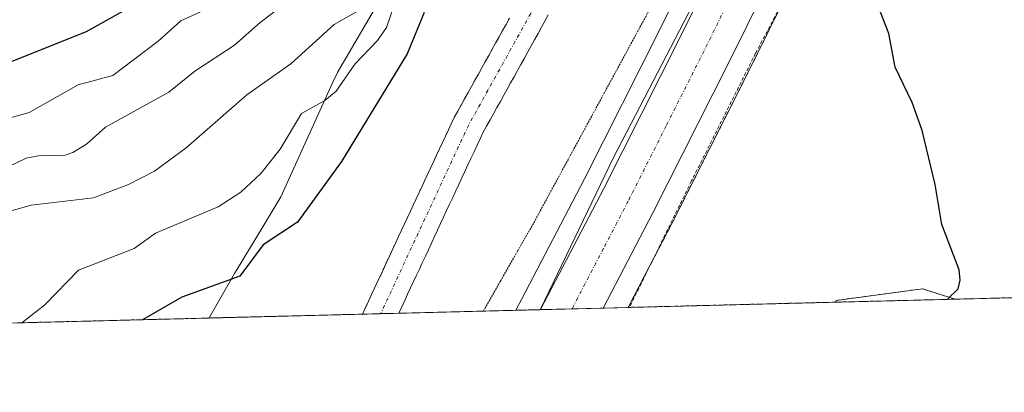
# Model space of a CAD drawing. Units: metres. Extents: x 671734 to 675200, y 4751400 to 4753799.
# Drawn here: x 672178 to 672314, y 4751400 to 4751451 of the extents above; entities that cross this region are included whole.
import ezdxf

# ---------------------------------------------------------------- set-up
doc = ezdxf.new("R2010")
doc.units = ezdxf.units.M
doc.header["$MEASUREMENT"] = 0
for name, pattern in [('TRAZO_Y_PUNTO', [1, 0.5, -0.25, 0, -0.25]), ('TRAZOS', [0.75, 0.5, -0.25]), ('TRAZOS2', [0.375, 0.25, -0.125])]:
    doc.linetypes.add(name, pattern=pattern)
for name, color, linetype, lineweight in [('Alambrada', 19, 'TRAZOS', 0), ('Arbolado forestal', 92, 'TRAZOS', 0), ('Arbolado forestal CxS', 92, 'Continuous', 0), ('Carretera de calzada única', 19, 'Continuous', 13), ('Carretera de calzada única Cxs', 19, 'Continuous', 13), ('Carretera de calzada única eje', 19, 'TRAZO_Y_PUNTO', 0), ('Comarca CxS', 133, 'Continuous', 0), ('Comunidad Autónoma CxS', 142, 'Continuous', 0), ('Corriente natural Cxs', 5, 'Continuous', 13), ('Corriente natural eje', 5, 'TRAZO_Y_PUNTO', 0), ('Corriente natural superficial', 5, 'Continuous', 13), ('Curva de nivel maestra', 36, 'Continuous', 30), ('Curva de nivel normal', 36, 'Continuous', 0), ('Espacio natural protegido', 2, 'Continuous', 13), ('Espacio natural protegido CxS', 2, 'Continuous', 0), ('Municipio CxS', 142, 'Continuous', 0), ('Núcleo urbano', 19, 'Continuous', 0), ('Núcleo urbano CxS', 19, 'Continuous', 0), ('Prado', 92, 'Continuous', 0), ('Prado CxS', 92, 'Continuous', 0), ('Provincia CxS', 1, 'Continuous', 0), ('Suelo desnudo', 252, 'Continuous', 0), ('Suelo desnudo CxS', 43, 'Continuous', 0), ('Vía pecuaria eje', 92, 'TRAZOS2', 0)]:
    doc.layers.add(name, color=color, linetype=linetype, lineweight=lineweight)

# ---------------------------------------------------------------- blocks, each defined once
blk = doc.blocks.new('*U153')
at = {"layer": 'Arbolado forestal CxS', "color": 92, "linetype": 'Continuous', "lineweight": 0}
blk.add_polyline3d([(672632.16, 4751421.05, 985.33), (672307.43, 4751412.84, 875.16), (672302.94, 4751414.27, 874.74), (672290.98, 4751412.67, 874.16), (672290.97, 4751412.43, 874.16), (672262.23, 4751411.7, 873.25), (672268.29, 4751423.29, 873.47), (672278.81, 4751444.13, 873.9), (672286.58, 4751459.87, 874.1)], dxfattribs=at)
blk = doc.blocks.new('*U154')
at = {"layer": 'Arbolado forestal CxS', "color": 92, "linetype": 'Continuous', "lineweight": 0}
blk.add_polyline3d([(672245.84, 4751451.67, 871.34), (672245.36, 4751450.81, 871.35), (672244.88, 4751449.95, 871.36), (672244.4, 4751449.09, 871.35), (672243.93, 4751448.24, 871.35), (672243.45, 4751447.38, 871.32), (672242.97, 4751446.52, 871.28), (672242.5, 4751445.66, 871.21), (672242.02, 4751444.81, 871.13), (672241.54, 4751443.95, 871.02), (672241.06, 4751443.09, 871), (672240.59, 4751442.24, 871.01), (672240.11, 4751441.38, 871.01), (672239.63, 4751440.52, 871), (672239.15, 4751439.66, 870.98), (672238.68, 4751438.81, 870.95), (672238.2, 4751437.95, 870.94), (672237.8, 4751437.09, 870.93), (672237.39, 4751436.22, 870.92), (672236.99, 4751435.36, 870.91), (672236.58, 4751434.49, 870.89), (672236.18, 4751433.63, 870.88), (672235.77, 4751432.76, 870.88), (672235.37, 4751431.9, 870.87), (672234.97, 4751431.03, 870.86), (672234.56, 4751430.17, 870.84), (672234.16, 4751429.3, 870.81), (672233.75, 4751428.44, 870.79), (672233.35, 4751427.57, 870.78), (672232.94, 4751426.71, 870.78), (672232.54, 4751425.84, 870.77), (672232.14, 4751424.98, 870.76), (672231.73, 4751424.11, 870.75), (672231.33, 4751423.25, 870.74), (672230.92, 4751422.38, 870.73), (672230.52, 4751421.52, 870.71), (672230.11, 4751420.65, 870.68), (672229.71, 4751419.79, 870.64), (672229.29, 4751418.89, 870.6), (672228.87, 4751417.99, 870.57), (672228.46, 4751417.08, 870.57), (672228.04, 4751416.18, 870.57), (672227.62, 4751415.28, 870.56), (672227.2, 4751414.38, 870.56), (672226.78, 4751413.48, 870.56), (672226.37, 4751412.57, 870.53), (672225.95, 4751411.67, 870.53), (672225.53, 4751410.77, 870.53), (671896.69, 4751402.46, 920.09)], dxfattribs=at)

msp = doc.modelspace()

# ---------------------------------------------------------------- linework, layer by layer
at = {"layer": 'Alambrada', "color": 19, "linetype": 'TRAZOS', "lineweight": 0}
msp.add_polyline3d([(672292.26, 4751469.18, 875.88), (672290.25, 4751465.79, 874.33), (672287.1, 4751460.51, 874.46), (672279.87, 4751446.84, 874.26), (672271.01, 4751429.18, 873.85), (672262.43, 4751411.71, 873.3), (672262.43, 4751411.71, 873.3)], dxfattribs=at)
at = {"layer": 'Arbolado forestal', "color": 92, "linetype": 'TRAZOS', "lineweight": 0}
for points in [[(672311.42, 4751544.48, 875.67), (672312.07, 4751536.37, 875.8), (672312.08, 4751536.12, 875.8), (672312.04, 4751529.36, 875.76), (672312.03, 4751529.1, 875.76), (672311.41, 4751522.45, 875.46), (672311.37, 4751522.21, 875.49), (672309.55, 4751511.86, 875.86), (672309.49, 4751511.59, 875.84), (672308.7, 4751508.69, 875.5), (672308.6, 4751508.3, 875.45), (672307.96, 4751505.98, 875.19), (672307.89, 4751505.74, 875.17), (672307.85, 4751505.63, 875.15), (672303.2, 4751494.29, 875.43), (672303.12, 4751494.13, 875.41), (672294.17, 4751475.52, 874.77), (672286.58, 4751459.87, 874.1), (672284.1, 4751454.83, 874.13), (672278.81, 4751444.13, 873.9), (672268.29, 4751423.29, 873.47), (672265.47, 4751417.9, 873.49), (672262.23, 4751411.7, 873.25)], [(672225.53, 4751410.77, 870.53), (672225.95, 4751411.67, 870.53), (672226.37, 4751412.57, 870.53), (672226.78, 4751413.48, 870.56), (672227.2, 4751414.38, 870.56), (672227.62, 4751415.28, 870.56), (672228.04, 4751416.18, 870.57), (672228.46, 4751417.08, 870.57), (672228.87, 4751417.99, 870.57), (672229.29, 4751418.89, 870.6), (672229.71, 4751419.79, 870.64), (672230.11, 4751420.65, 870.68), (672230.52, 4751421.52, 870.71), (672230.92, 4751422.38, 870.73), (672231.33, 4751423.25, 870.74), (672231.73, 4751424.11, 870.75), (672232.14, 4751424.98, 870.76), (672232.54, 4751425.84, 870.77), (672232.94, 4751426.71, 870.78), (672233.35, 4751427.57, 870.78), (672233.75, 4751428.44, 870.79), (672234.16, 4751429.3, 870.81), (672234.56, 4751430.17, 870.84), (672234.97, 4751431.03, 870.86), (672235.37, 4751431.9, 870.87), (672235.77, 4751432.76, 870.88), (672236.18, 4751433.63, 870.88), (672236.58, 4751434.49, 870.89), (672236.99, 4751435.36, 870.91), (672237.39, 4751436.22, 870.92), (672237.8, 4751437.09, 870.93), (672238.2, 4751437.95, 870.94), (672238.68, 4751438.81, 870.95), (672239.15, 4751439.66, 870.98), (672239.63, 4751440.52, 871), (672240.11, 4751441.38, 871.01), (672240.59, 4751442.24, 871.01), (672241.06, 4751443.09, 871), (672241.54, 4751443.95, 871.02), (672242.02, 4751444.81, 871.13), (672242.5, 4751445.66, 871.21), (672242.97, 4751446.52, 871.28), (672243.45, 4751447.38, 871.32), (672243.93, 4751448.24, 871.35), (672244.4, 4751449.09, 871.35), (672244.88, 4751449.95, 871.36), (672245.36, 4751450.81, 871.35), (672245.84, 4751451.67, 871.34)], [(672632.16, 4751421.05, 985.33), (672476.34, 4751417.11, 925.1), (672307.43, 4751412.84, 875.16)], [(672290.97, 4751412.43, 874.16), (672290.98, 4751412.67, 874.16), (672302.94, 4751414.27, 874.74), (672307.43, 4751412.84, 875.16)], [(672290.97, 4751412.43, 874.16), (672290.98, 4751412.67, 874.16), (672302.94, 4751414.27, 874.74), (672307.43, 4751412.84, 875.16)], [(672290.97, 4751412.43, 874.16), (672262.43, 4751411.71, 873.27), (672262.23, 4751411.7, 873.25)], [(672307.43, 4751412.84, 875.16), (672290.97, 4751412.43, 874.16)], [(672225.53, 4751410.77, 870.53), (671929.35, 4751403.29, 901.21), (671896.69, 4751402.46, 920.09)]]:
    msp.add_polyline3d(points, dxfattribs=at)
at = {"layer": 'Arbolado forestal CxS', "color": 92, "linetype": 'Continuous', "lineweight": 0}
msp.add_polyline3d([(672307.43, 4751412.84, 875.16), (672290.97, 4751412.43, 874.16), (672290.98, 4751412.67, 874.16), (672302.94, 4751414.27, 874.74), (672307.43, 4751412.84, 875.16)], close=True, dxfattribs=at)
at = {"layer": 'Carretera de calzada única', "color": 19, "linetype": 'Continuous', "lineweight": 13}
for points in [[(672228.71, 4751682.44, 879.56), (672233.48, 4751671.58, 879.12), (672239.79, 4751659.94, 878.51), (672244.01, 4751653.69, 880.05), (672251.1, 4751643.52, 877.42), (672261.46, 4751629.04, 877.09), (672275.15, 4751610.27, 876.44), (672290.25, 4751588.23, 876), (672297.88, 4751574.98, 876.09), (672302.97, 4751564.65, 876.37), (672305.75, 4751556.85, 875.81), (672307.42, 4751550.36, 875.94), (672308.43, 4751544.24, 875.7), (672309.08, 4751536.13, 875.53), (672309.04, 4751529.38, 875.45), (672308.42, 4751522.73, 875.4), (672306.6, 4751512.38, 875.15), (672305.07, 4751506.77, 874.91), (672300.42, 4751495.43, 874.63), (672291.47, 4751476.82, 874.21), (672283.89, 4751461.19, 874.09), (672276.13, 4751445.47, 873.73), (672265.62, 4751424.66, 873.39), (672258.81, 4751411.61, 873.29)], [(672250.14, 4751411.4, 872.99), (672258.88, 4751428.12, 873.45), (672269.35, 4751448.85, 873.68), (672277.08, 4751464.52, 873.98), (672284.65, 4751480.12, 874.29), (672293.49, 4751498.51, 874.57), (672297.88, 4751509.22, 874.45), (672299.2, 4751514.05, 874.5), (672300.9, 4751523.74, 874.81), (672301.46, 4751529.77, 875.05), (672301.5, 4751535.85, 875.14), (672300.9, 4751543.32, 875.19)], [(672258.81, 4751411.61, 873.29), (672250.14, 4751411.4, 872.99)]]:
    msp.add_polyline3d(points, dxfattribs=at)
at = {"layer": 'Carretera de calzada única Cxs', "color": 19, "linetype": 'Continuous', "lineweight": 13}
msp.add_polyline3d([(672308.43, 4751544.24, 875.7), (672309.08, 4751536.13, 875.53), (672309.04, 4751529.38, 875.45), (672308.42, 4751522.73, 875.4), (672306.6, 4751512.38, 875.15), (672305.07, 4751506.77, 874.91), (672300.42, 4751495.43, 874.63), (672291.47, 4751476.82, 874.21), (672283.89, 4751461.19, 874.09), (672276.13, 4751445.47, 873.73), (672265.62, 4751424.66, 873.39), (672258.81, 4751411.61, 873.29), (672250.14, 4751411.4, 872.99), (672258.88, 4751428.12, 873.45), (672269.35, 4751448.85, 873.68), (672277.08, 4751464.52, 873.98), (672284.65, 4751480.12, 874.29), (672293.49, 4751498.51, 874.57), (672297.88, 4751509.22, 874.45), (672299.2, 4751514.05, 874.5), (672300.9, 4751523.74, 874.81), (672301.46, 4751529.77, 875.05), (672301.5, 4751535.85, 875.14), (672300.9, 4751543.32, 875.19)], dxfattribs=at)
at = {"layer": 'Carretera de calzada única eje', "color": 19, "linetype": 'TRAZO_Y_PUNTO', "lineweight": 0}
msp.add_polyline3d([(672304.97, 4751540.04, 875.51), (672305.29, 4751535.99, 875.46), (672305.27, 4751532.95, 875.41), (672305.25, 4751529.57, 875.35), (672304.94, 4751526.25, 875.29), (672304.66, 4751523.23, 875.24), (672302.9, 4751513.21, 875.1), (672301.47, 4751507.99, 875.1), (672299.15, 4751502.32, 874.91), (672296.95, 4751496.97, 874.8), (672292.48, 4751487.66, 874.65), (672288.06, 4751478.47, 874.4), (672284.27, 4751470.67, 874.27), (672280.48, 4751462.85, 874.16), (672276.62, 4751455.02, 874.08), (672272.74, 4751447.16, 873.94), (672267.5, 4751436.79, 873.79), (672262.25, 4751426.39, 873.62), (672258.84, 4751419.86, 873.46), (672254.49, 4751411.54, 873.33), (672254.47, 4751411.51, 873.32)], dxfattribs=at)
at = {"layer": 'Comarca CxS', "color": 133, "linetype": 'Continuous', "lineweight": 0}
msp.add_polyline3d([(675199.99, 4751485.95, 1121.26), (671798.07, 4751399.97, 965.54), (671740.06, 4753713.32, 1308.37), (675140.83, 4753799.31, 1312), (675199.99, 4751485.95, 1121.26)], close=True, dxfattribs=at)
at = {"layer": 'Comunidad Autónoma CxS', "color": 142, "linetype": 'Continuous', "lineweight": 0}
msp.add_polyline3d([(675199.99, 4751485.95, 1121.26), (671798.07, 4751399.97, 965.54), (671740.06, 4753713.32, 1308.37), (675140.83, 4753799.31, 1312), (675199.99, 4751485.95, 1121.26)], close=True, dxfattribs=at)
at = {"layer": 'Corriente natural Cxs', "color": 5, "linetype": 'Continuous', "lineweight": 13}
msp.add_polyline3d([(672251.2, 4751452.14, 871.17), (672250.75, 4751451.26, 871.18), (672250.27, 4751450.41, 871.18), (672249.8, 4751449.55, 871.18), (672249.32, 4751448.7, 871.16), (672248.85, 4751447.85, 871.17), (672248.38, 4751447, 871.17), (672247.9, 4751446.14, 871.16), (672247.42, 4751445.29, 871.14), (672246.95, 4751444.44, 871.11), (672246.48, 4751443.58, 871.07), (672246, 4751442.73, 871.06), (672245.52, 4751441.88, 871.05), (672245.05, 4751441.03, 871.03), (672244.58, 4751440.17, 871.01), (672244.1, 4751439.32, 870.98), (672243.62, 4751438.47, 870.94), (672243.15, 4751437.62, 870.94), (672242.68, 4751436.76, 870.91), (672242.2, 4751435.91, 870.88), (672241.78, 4751435.01, 870.83), (672241.36, 4751434.11, 870.8), (672240.94, 4751433.21, 870.81), (672240.52, 4751432.3, 870.84), (672240.1, 4751431.4, 870.87), (672239.68, 4751430.5, 870.88), (672239.26, 4751429.6, 870.88), (672238.84, 4751428.7, 870.88), (672238.42, 4751427.8, 870.87), (672238, 4751426.9, 870.86), (672237.57, 4751425.99, 870.84), (672237.15, 4751425.09, 870.82), (672236.73, 4751424.19, 870.78), (672236.31, 4751423.29, 870.76), (672235.89, 4751422.39, 870.75), (672235.47, 4751421.49, 870.75), (672235.05, 4751420.58, 870.73), (672234.63, 4751419.68, 870.72), (672234.21, 4751418.78, 870.69), (672233.79, 4751417.88, 870.7), (672233.38, 4751417.01, 870.71), (672232.98, 4751416.14, 870.71), (672232.58, 4751415.26, 870.69), (672232.17, 4751414.39, 870.65), (672231.76, 4751413.52, 870.6), (672231.36, 4751412.64, 870.58), (672230.96, 4751411.77, 870.59), (672230.55, 4751410.9, 870.59), (672225.53, 4751410.77, 870.53), (672225.95, 4751411.67, 870.53), (672226.37, 4751412.57, 870.53), (672226.78, 4751413.48, 870.56), (672227.2, 4751414.38, 870.56), (672227.62, 4751415.28, 870.56), (672228.04, 4751416.18, 870.57), (672228.46, 4751417.08, 870.57), (672228.87, 4751417.99, 870.57), (672229.29, 4751418.89, 870.6), (672229.71, 4751419.79, 870.64), (672230.11, 4751420.65, 870.68), (672230.52, 4751421.52, 870.71), (672230.92, 4751422.38, 870.73), (672231.33, 4751423.25, 870.74), (672231.73, 4751424.11, 870.75), (672232.14, 4751424.98, 870.76), (672232.54, 4751425.84, 870.77), (672232.94, 4751426.71, 870.78), (672233.35, 4751427.57, 870.78), (672233.75, 4751428.44, 870.79), (672234.16, 4751429.3, 870.81), (672234.56, 4751430.17, 870.84), (672234.97, 4751431.03, 870.86), (672235.37, 4751431.9, 870.87), (672235.77, 4751432.76, 870.88), (672236.18, 4751433.63, 870.88), (672236.58, 4751434.49, 870.89), (672236.99, 4751435.36, 870.91), (672237.39, 4751436.22, 870.92), (672237.8, 4751437.09, 870.93), (672238.2, 4751437.95, 870.94), (672238.68, 4751438.81, 870.95), (672239.15, 4751439.66, 870.98), (672239.63, 4751440.52, 871), (672240.11, 4751441.38, 871.01), (672240.59, 4751442.24, 871.01), (672241.06, 4751443.09, 871), (672241.54, 4751443.95, 871.02), (672242.02, 4751444.81, 871.13), (672242.5, 4751445.66, 871.21), (672242.97, 4751446.52, 871.28), (672243.45, 4751447.38, 871.32), (672243.93, 4751448.24, 871.35), (672244.4, 4751449.09, 871.35), (672244.88, 4751449.95, 871.36), (672245.36, 4751450.81, 871.35), (672245.84, 4751451.67, 871.34)], dxfattribs=at)
at = {"layer": 'Corriente natural eje', "color": 5, "linetype": 'TRAZO_Y_PUNTO', "lineweight": 0}
msp.add_polyline3d([(672286.69, 4751510.74, 872.41), (672282.83, 4751504.05, 872.39), (672276.11, 4751495.47, 872.08), (672268.1, 4751485.92, 871.81), (672262.64, 4751478.03, 871.6), (672258.79, 4751471.64, 871.51), (672248.77, 4751452.32, 871.24), (672240.2, 4751436.93, 870.85), (672228.04, 4751410.84, 870.5), (672228.04, 4751410.84, 870.5)], dxfattribs=at)
at = {"layer": 'Corriente natural superficial', "color": 5, "linetype": 'Continuous', "lineweight": 13}
for points in [[(672225.53, 4751410.77, 870.53), (672225.95, 4751411.67, 870.53), (672226.37, 4751412.57, 870.53), (672226.78, 4751413.48, 870.56), (672227.2, 4751414.38, 870.56), (672227.62, 4751415.28, 870.56), (672228.04, 4751416.18, 870.57), (672228.46, 4751417.08, 870.57), (672228.87, 4751417.99, 870.57), (672229.29, 4751418.89, 870.6), (672229.71, 4751419.79, 870.64), (672230.11, 4751420.65, 870.68), (672230.52, 4751421.52, 870.71), (672230.92, 4751422.38, 870.73), (672231.33, 4751423.25, 870.74), (672231.73, 4751424.11, 870.75), (672232.14, 4751424.98, 870.76), (672232.54, 4751425.84, 870.77), (672232.94, 4751426.71, 870.78), (672233.35, 4751427.57, 870.78), (672233.75, 4751428.44, 870.79), (672234.16, 4751429.3, 870.81), (672234.56, 4751430.17, 870.84), (672234.97, 4751431.03, 870.86), (672235.37, 4751431.9, 870.87), (672235.77, 4751432.76, 870.88), (672236.18, 4751433.63, 870.88), (672236.58, 4751434.49, 870.89), (672236.99, 4751435.36, 870.91), (672237.39, 4751436.22, 870.92), (672237.8, 4751437.09, 870.93), (672238.2, 4751437.95, 870.94), (672238.68, 4751438.81, 870.95), (672239.15, 4751439.66, 870.98), (672239.63, 4751440.52, 871), (672240.11, 4751441.38, 871.01), (672240.59, 4751442.24, 871.01), (672241.06, 4751443.09, 871), (672241.54, 4751443.95, 871.02), (672242.02, 4751444.81, 871.13), (672242.5, 4751445.66, 871.21), (672242.97, 4751446.52, 871.28), (672243.45, 4751447.38, 871.32), (672243.93, 4751448.24, 871.35), (672244.4, 4751449.09, 871.35), (672244.88, 4751449.95, 871.36), (672245.36, 4751450.81, 871.35), (672245.84, 4751451.67, 871.34)], [(672251.2, 4751452.14, 871.17), (672250.75, 4751451.26, 871.18), (672250.27, 4751450.41, 871.18), (672249.8, 4751449.55, 871.18), (672249.32, 4751448.7, 871.16), (672248.85, 4751447.85, 871.17), (672248.38, 4751447, 871.17), (672247.9, 4751446.14, 871.16), (672247.42, 4751445.29, 871.14), (672246.95, 4751444.44, 871.11), (672246.48, 4751443.58, 871.07), (672246, 4751442.73, 871.06), (672245.52, 4751441.88, 871.05), (672245.05, 4751441.03, 871.03), (672244.58, 4751440.17, 871.01), (672244.1, 4751439.32, 870.98), (672243.62, 4751438.47, 870.94), (672243.15, 4751437.62, 870.94), (672242.68, 4751436.76, 870.91), (672242.2, 4751435.91, 870.88), (672241.78, 4751435.01, 870.83), (672241.36, 4751434.11, 870.8), (672240.94, 4751433.21, 870.81), (672240.52, 4751432.3, 870.84), (672240.1, 4751431.4, 870.87), (672239.68, 4751430.5, 870.88), (672239.26, 4751429.6, 870.88), (672238.84, 4751428.7, 870.88), (672238.42, 4751427.8, 870.87), (672238, 4751426.9, 870.86), (672237.57, 4751425.99, 870.84), (672237.15, 4751425.09, 870.82), (672236.73, 4751424.19, 870.78), (672236.31, 4751423.29, 870.76), (672235.89, 4751422.39, 870.75), (672235.47, 4751421.49, 870.75), (672235.05, 4751420.58, 870.73), (672234.63, 4751419.68, 870.72), (672234.21, 4751418.78, 870.69), (672233.79, 4751417.88, 870.7), (672233.38, 4751417.01, 870.71), (672232.98, 4751416.14, 870.71), (672232.58, 4751415.26, 870.69), (672232.17, 4751414.39, 870.65), (672231.76, 4751413.52, 870.6), (672231.36, 4751412.64, 870.58), (672230.96, 4751411.77, 870.59), (672230.55, 4751410.9, 870.59)], [(672230.55, 4751410.9, 870.59), (672225.53, 4751410.77, 870.53)]]:
    msp.add_polyline3d(points, dxfattribs=at)
at = {"layer": 'Curva de nivel maestra', "color": 36, "linetype": 'Continuous', "lineweight": 30}
for points in [[(672175.47, 4751445.1, 900), (672187.39, 4751449.85, 900), (672193.65, 4751453.35, 900), (672197.25, 4751454.81, 900), (672199.9, 4751456.46, 900), (672203.03, 4751459.15, 900), (672206.36, 4751462.98, 900), (672213.58, 4751468.58, 900), (672215.86, 4751471.31, 900), (672217.63, 4751474.11, 900), (672217.69, 4751476.23, 900), (672216.73, 4751479.62, 900), (672216.59, 4751481.2, 900), (672217.28, 4751489.3, 900), (672222.16, 4751504.19, 900), (672222.37, 4751506.5, 900), (672222.05, 4751509.2, 900), (672217.98, 4751523.19, 900), (672217.88, 4751529.07, 900), (672216.83, 4751531.53, 900), (672213.89, 4751535.63, 900), (672213.55, 4751536.62, 900), (672213.2, 4751541.58, 900)], [(672306.4, 4751412.82, 875), (672306.4, 4751412.82, 875), (672307.85, 4751414.25, 875), (672308.14, 4751415.45, 875), (672307.98, 4751416.88, 875), (672305.61, 4751423.14, 875), (672304.69, 4751428.67, 875), (672302.9, 4751436.17, 875), (672301.51, 4751440.04, 875), (672299.14, 4751444.92, 875), (672298.26, 4751449.57, 875), (672296.71, 4751453.56, 875)], [(672234.04, 4751452.45, 875), (672231.68, 4751446.75, 875), (672222.62, 4751431.85, 875), (672216.53, 4751423.49, 875), (672211.77, 4751420.36, 875), (672208.55, 4751416.04, 875), (672200.55, 4751413.11, 875), (672195.1, 4751410, 875)]]:
    msp.add_polyline3d(points, dxfattribs=at)
at = {"layer": 'Curva de nivel normal', "color": 36, "linetype": 'Continuous', "lineweight": 0}
for points in [[(672217.41, 4751455.69, 890), (672211.38, 4751451.07, 890), (672207.82, 4751447.92, 890), (672202.34, 4751444.33, 890), (672198.76, 4751441.43, 890), (672190.02, 4751436.61, 890), (672187.36, 4751434.26, 890), (672185.48, 4751433.1, 890), (672184.41, 4751432.72, 890), (672180.72, 4751432.66, 890), (672179.04, 4751432.34, 890), (672174.02, 4751429.91, 890)], [(672176.19, 4751437.72, 895), (672179.43, 4751438.63, 895), (672186.23, 4751442.47, 895), (672191.03, 4751443.75, 895), (672197.29, 4751448.49, 895), (672200.43, 4751451.32, 895), (672205.93, 4751453.83, 895)], [(672178.43, 4751409.58, 880), (672181.62, 4751412.07, 880), (672186.28, 4751416.85, 880), (672193.97, 4751419.83, 880), (672196.93, 4751421.95, 880), (672205.59, 4751425.62, 880), (672208.69, 4751427.63, 880), (672211.45, 4751430.19, 880), (672214.15, 4751433.55, 880), (672217.07, 4751438.48, 880), (672220.32, 4751440.29, 880), (672221.89, 4751441.57, 880), (672224.46, 4751445.3, 880), (672227.6, 4751448.57, 880), (672228.83, 4751450.37, 880), (672229.92, 4751453.45, 880)], [(672175.11, 4751424.55, 885), (672179.73, 4751425.84, 885), (672188.36, 4751426.85, 885), (672193.17, 4751428.71, 885), (672196.77, 4751430.55, 885), (672201.16, 4751433.75, 885), (672209.55, 4751441.07, 885), (672215.62, 4751445.35, 885), (672221.61, 4751450.81, 885), (672224.68, 4751452.55, 885)]]:
    msp.add_polyline3d(points, dxfattribs=at)
at = {"layer": 'Espacio natural protegido', "color": 2, "linetype": 'Continuous', "lineweight": 13}
for points in [[(672207.3, 4751716.29, 879.41), (672219.58, 4751675.31, 878.72), (672234.92, 4751648.41, 877.83), (672235.73, 4751647.33, 877.75), (672257.19, 4751618.64, 876.86), (672264.31, 4751608.91, 876.56), (672277.24, 4751591.23, 876.2), (672288.34, 4751575.27, 875.65), (672294.15, 4751562.34, 875.29), (672298.88, 4751547.22, 875.07), (672299.37, 4751517.22, 874.62), (672297.4, 4751511.57, 874.18), (672292.84, 4751498.51, 874.51), (672277.18, 4751465.14, 873.96), (672272.96, 4751457.01, 873.85), (672260.22, 4751432.42, 873.5), (672250.06, 4751411.39, 872.97)], [(672204.31, 4751410.24, 874.31), (672207.82, 4751416.4, 875.25), (672208.04, 4751416.77, 875.31), (672211.59, 4751422.61, 876.01), (672214.24, 4751426.97, 877.27), (672221.41, 4751442.85, 880.62), (672221.47, 4751442.98, 880.66), (672221.91, 4751443.86, 880.82), (672222.13, 4751444.25, 880.88), (672230.75, 4751459.01, 879.54)]]:
    msp.add_polyline3d(points, dxfattribs=at)
at = {"layer": 'Espacio natural protegido CxS', "color": 2, "linetype": 'Continuous', "lineweight": 0}
msp.add_polyline3d([(672272.96, 4751457.01, 873.85), (672260.22, 4751432.42, 873.5), (672250.06, 4751411.39, 872.97), (672204.31, 4751410.24, 874.31), (672207.82, 4751416.4, 875.25), (672208.04, 4751416.77, 875.31), (672211.59, 4751422.61, 876.01), (672214.24, 4751426.97, 877.27), (672221.41, 4751442.85, 880.62), (672221.47, 4751442.98, 880.66), (672221.91, 4751443.86, 880.82), (672222.13, 4751444.25, 880.88), (672230.75, 4751459.01, 879.54)], dxfattribs=at)
at = {"layer": 'Municipio CxS', "color": 142, "linetype": 'Continuous', "lineweight": 0}
msp.add_polyline3d([(675199.99, 4751485.95, 1121.26), (671798.07, 4751399.97, 965.54), (671740.06, 4753713.32, 1308.37), (675140.83, 4753799.31, 1312), (675199.99, 4751485.95, 1121.26)], close=True, dxfattribs=at)
at = {"layer": 'Núcleo urbano', "color": 19, "linetype": 'Continuous', "lineweight": 0}
for points in [[(672246.71, 4751411.31, 872.27), (672247.48, 4751412.78, 872.34), (672247.48, 4751412.79, 872.34), (672256.21, 4751429.49, 873.12), (672266.67, 4751450.19, 873.26), (672274.38, 4751465.84, 873.62), (672281.95, 4751481.43, 874.04), (672290.75, 4751499.73, 874.08), (672295.03, 4751510.19, 873.74), (672295.36, 4751511.37, 873.7), (672296.27, 4751514.71, 873.81), (672296.36, 4751515.21, 873.87), (672297.92, 4751524.14, 874.03), (672298.46, 4751529.92, 874.43), (672298.5, 4751535.74, 874.63), (672297.92, 4751542.96, 874.67), (672297.06, 4751548.18, 874.94), (672295.63, 4751553.75, 874.85), (672293.21, 4751560.52, 875.01), (672288.54, 4751570, 875.19), (672281.29, 4751582.59, 875.62), (672273.53, 4751593.91, 876.11)], [(672311.42, 4751544.48, 875.67), (672312.07, 4751536.37, 875.8), (672312.08, 4751536.12, 875.8), (672312.04, 4751529.36, 875.76), (672312.03, 4751529.1, 875.76), (672311.41, 4751522.45, 875.46), (672311.37, 4751522.21, 875.49), (672309.55, 4751511.86, 875.86), (672309.49, 4751511.59, 875.84), (672308.7, 4751508.69, 875.5), (672308.6, 4751508.3, 875.45), (672307.96, 4751505.98, 875.19), (672307.89, 4751505.74, 875.17), (672307.85, 4751505.63, 875.15), (672303.2, 4751494.29, 875.43), (672303.12, 4751494.13, 875.41), (672294.17, 4751475.52, 874.77), (672286.58, 4751459.87, 874.1), (672284.1, 4751454.83, 874.13), (672278.81, 4751444.13, 873.9), (672268.29, 4751423.29, 873.47), (672265.47, 4751417.9, 873.49), (672262.23, 4751411.7, 873.25)], [(672262.23, 4751411.7, 873.25), (672258.81, 4751411.62, 873.29), (672254.47, 4751411.51, 873.32), (672250.14, 4751411.4, 872.99), (672246.71, 4751411.31, 872.27)]]:
    msp.add_polyline3d(points, dxfattribs=at)
at = {"layer": 'Núcleo urbano CxS', "color": 19, "linetype": 'Continuous', "lineweight": 0}
msp.add_polyline3d([(672286.58, 4751459.87, 874.1), (672278.81, 4751444.13, 873.9), (672268.29, 4751423.29, 873.47), (672262.23, 4751411.7, 873.25), (672246.71, 4751411.31, 872.27), (672247.48, 4751412.78, 872.34), (672247.48, 4751412.79, 872.34), (672256.21, 4751429.49, 873.12), (672266.67, 4751450.19, 873.26), (672274.39, 4751465.84, 873.62)], dxfattribs=at)
at = {"layer": 'Prado', "color": 92, "linetype": 'Continuous', "lineweight": 0}
for points in [[(672246.71, 4751411.31, 872.27), (672247.48, 4751412.78, 872.34), (672247.48, 4751412.79, 872.34), (672256.21, 4751429.49, 873.12), (672266.67, 4751450.19, 873.26), (672274.38, 4751465.84, 873.62), (672281.95, 4751481.43, 874.04), (672290.75, 4751499.73, 874.08), (672295.03, 4751510.19, 873.74), (672295.36, 4751511.37, 873.7), (672296.27, 4751514.71, 873.81), (672296.36, 4751515.21, 873.87), (672297.92, 4751524.14, 874.03), (672298.46, 4751529.92, 874.43), (672298.5, 4751535.74, 874.63), (672297.92, 4751542.96, 874.67), (672297.06, 4751548.18, 874.94), (672295.63, 4751553.75, 874.85), (672293.21, 4751560.52, 875.01), (672288.54, 4751570, 875.19), (672281.29, 4751582.59, 875.62), (672273.53, 4751593.91, 876.11)], [(672230.55, 4751410.9, 870.59), (672230.96, 4751411.77, 870.59), (672231.36, 4751412.64, 870.58), (672231.76, 4751413.52, 870.6), (672232.17, 4751414.39, 870.65), (672232.58, 4751415.26, 870.69), (672232.98, 4751416.14, 870.71), (672233.38, 4751417.01, 870.71), (672233.79, 4751417.88, 870.7), (672234.21, 4751418.78, 870.69), (672234.63, 4751419.68, 870.72), (672235.05, 4751420.58, 870.73), (672235.47, 4751421.49, 870.75), (672235.89, 4751422.39, 870.75), (672236.31, 4751423.29, 870.76), (672236.73, 4751424.19, 870.78), (672237.15, 4751425.09, 870.82), (672237.57, 4751425.99, 870.84), (672238, 4751426.9, 870.86), (672238.42, 4751427.8, 870.87), (672238.84, 4751428.7, 870.88), (672239.26, 4751429.6, 870.88), (672239.68, 4751430.5, 870.88), (672240.1, 4751431.4, 870.87), (672240.52, 4751432.3, 870.84), (672240.94, 4751433.21, 870.81), (672241.36, 4751434.11, 870.8), (672241.78, 4751435.01, 870.83), (672242.2, 4751435.91, 870.88), (672242.68, 4751436.76, 870.91), (672243.15, 4751437.62, 870.94), (672243.62, 4751438.47, 870.94), (672244.1, 4751439.32, 870.98), (672244.58, 4751440.17, 871.01), (672245.05, 4751441.03, 871.03), (672245.52, 4751441.88, 871.05), (672246, 4751442.73, 871.06), (672246.48, 4751443.58, 871.07), (672246.95, 4751444.44, 871.11), (672247.42, 4751445.29, 871.14), (672247.9, 4751446.14, 871.16), (672248.38, 4751447, 871.17), (672248.85, 4751447.85, 871.17), (672249.32, 4751448.7, 871.16), (672249.8, 4751449.55, 871.18), (672250.27, 4751450.41, 871.18), (672250.75, 4751451.26, 871.18), (672251.2, 4751452.14, 871.17)], [(672246.71, 4751411.31, 872.27), (672230.55, 4751410.9, 870.59)]]:
    msp.add_polyline3d(points, dxfattribs=at)
at = {"layer": 'Prado CxS', "color": 92, "linetype": 'Continuous', "lineweight": 0}
msp.add_polyline3d([(672274.39, 4751465.84, 873.62), (672266.67, 4751450.19, 873.26), (672256.21, 4751429.49, 873.12), (672247.48, 4751412.79, 872.34), (672247.48, 4751412.78, 872.34), (672246.71, 4751411.31, 872.27), (672246.71, 4751411.31, 872.27), (672230.55, 4751410.9, 870.59), (672230.96, 4751411.77, 870.59), (672231.36, 4751412.64, 870.58), (672231.76, 4751413.52, 870.6), (672232.17, 4751414.39, 870.65), (672232.58, 4751415.26, 870.69), (672232.98, 4751416.14, 870.71), (672233.38, 4751417.01, 870.71), (672233.79, 4751417.88, 870.7), (672234.21, 4751418.78, 870.69), (672234.63, 4751419.68, 870.72), (672235.05, 4751420.58, 870.73), (672235.47, 4751421.49, 870.75), (672235.89, 4751422.39, 870.75), (672236.31, 4751423.29, 870.76), (672236.73, 4751424.19, 870.78), (672237.15, 4751425.09, 870.82), (672237.57, 4751425.99, 870.84), (672238, 4751426.9, 870.86), (672238.42, 4751427.8, 870.87), (672238.84, 4751428.7, 870.88), (672239.26, 4751429.6, 870.88), (672239.68, 4751430.5, 870.88), (672240.1, 4751431.4, 870.87), (672240.52, 4751432.3, 870.84), (672240.94, 4751433.21, 870.81), (672241.36, 4751434.11, 870.8), (672241.78, 4751435.01, 870.83), (672242.2, 4751435.91, 870.88), (672242.68, 4751436.76, 870.91), (672243.15, 4751437.62, 870.94), (672243.62, 4751438.47, 870.94), (672244.1, 4751439.32, 870.98), (672244.58, 4751440.17, 871.01), (672245.05, 4751441.03, 871.03), (672245.52, 4751441.88, 871.05), (672246, 4751442.73, 871.06), (672246.48, 4751443.58, 871.07), (672246.95, 4751444.44, 871.11), (672247.42, 4751445.29, 871.14), (672247.9, 4751446.14, 871.16), (672248.38, 4751447, 871.17), (672248.85, 4751447.85, 871.17), (672249.32, 4751448.7, 871.16), (672249.8, 4751449.55, 871.18), (672250.27, 4751450.41, 871.18), (672250.75, 4751451.26, 871.18), (672251.2, 4751452.14, 871.17)], dxfattribs=at)
at = {"layer": 'Provincia CxS', "color": 1, "linetype": 'Continuous', "lineweight": 0}
msp.add_polyline3d([(675199.99, 4751485.95, 1121.26), (671798.07, 4751399.97, 965.54), (671766.11, 4752674.36, 1218.07), (671740.06, 4753713.32, 1308.37), (672293.96, 4753727.33, 1298.43), (675140.83, 4753799.31, 1312), (675199.99, 4751485.95, 1121.26)], close=True, dxfattribs=at)
at = {"layer": 'Suelo desnudo', "color": 252, "linetype": 'Continuous', "lineweight": 0}
for points in [[(672225.53, 4751410.77, 870.53), (672225.95, 4751411.67, 870.53), (672226.37, 4751412.57, 870.53), (672226.78, 4751413.48, 870.56), (672227.2, 4751414.38, 870.56), (672227.62, 4751415.28, 870.56), (672228.04, 4751416.18, 870.57), (672228.46, 4751417.08, 870.57), (672228.87, 4751417.99, 870.57), (672229.29, 4751418.89, 870.6), (672229.71, 4751419.79, 870.64), (672230.11, 4751420.65, 870.68), (672230.52, 4751421.52, 870.71), (672230.92, 4751422.38, 870.73), (672231.33, 4751423.25, 870.74), (672231.73, 4751424.11, 870.75), (672232.14, 4751424.98, 870.76), (672232.54, 4751425.84, 870.77), (672232.94, 4751426.71, 870.78), (672233.35, 4751427.57, 870.78), (672233.75, 4751428.44, 870.79), (672234.16, 4751429.3, 870.81), (672234.56, 4751430.17, 870.84), (672234.97, 4751431.03, 870.86), (672235.37, 4751431.9, 870.87), (672235.77, 4751432.76, 870.88), (672236.18, 4751433.63, 870.88), (672236.58, 4751434.49, 870.89), (672236.99, 4751435.36, 870.91), (672237.39, 4751436.22, 870.92), (672237.8, 4751437.09, 870.93), (672238.2, 4751437.95, 870.94), (672238.68, 4751438.81, 870.95), (672239.15, 4751439.66, 870.98), (672239.63, 4751440.52, 871), (672240.11, 4751441.38, 871.01), (672240.59, 4751442.24, 871.01), (672241.06, 4751443.09, 871), (672241.54, 4751443.95, 871.02), (672242.02, 4751444.81, 871.13), (672242.5, 4751445.66, 871.21), (672242.97, 4751446.52, 871.28), (672243.45, 4751447.38, 871.32), (672243.93, 4751448.24, 871.35), (672244.4, 4751449.09, 871.35), (672244.88, 4751449.95, 871.36), (672245.36, 4751450.81, 871.35), (672245.84, 4751451.67, 871.34)], [(672230.55, 4751410.9, 870.59), (672230.96, 4751411.77, 870.59), (672231.36, 4751412.64, 870.58), (672231.76, 4751413.52, 870.6), (672232.17, 4751414.39, 870.65), (672232.58, 4751415.26, 870.69), (672232.98, 4751416.14, 870.71), (672233.38, 4751417.01, 870.71), (672233.79, 4751417.88, 870.7), (672234.21, 4751418.78, 870.69), (672234.63, 4751419.68, 870.72), (672235.05, 4751420.58, 870.73), (672235.47, 4751421.49, 870.75), (672235.89, 4751422.39, 870.75), (672236.31, 4751423.29, 870.76), (672236.73, 4751424.19, 870.78), (672237.15, 4751425.09, 870.82), (672237.57, 4751425.99, 870.84), (672238, 4751426.9, 870.86), (672238.42, 4751427.8, 870.87), (672238.84, 4751428.7, 870.88), (672239.26, 4751429.6, 870.88), (672239.68, 4751430.5, 870.88), (672240.1, 4751431.4, 870.87), (672240.52, 4751432.3, 870.84), (672240.94, 4751433.21, 870.81), (672241.36, 4751434.11, 870.8), (672241.78, 4751435.01, 870.83), (672242.2, 4751435.91, 870.88), (672242.68, 4751436.76, 870.91), (672243.15, 4751437.62, 870.94), (672243.62, 4751438.47, 870.94), (672244.1, 4751439.32, 870.98), (672244.58, 4751440.17, 871.01), (672245.05, 4751441.03, 871.03), (672245.52, 4751441.88, 871.05), (672246, 4751442.73, 871.06), (672246.48, 4751443.58, 871.07), (672246.95, 4751444.44, 871.11), (672247.42, 4751445.29, 871.14), (672247.9, 4751446.14, 871.16), (672248.38, 4751447, 871.17), (672248.85, 4751447.85, 871.17), (672249.32, 4751448.7, 871.16), (672249.8, 4751449.55, 871.18), (672250.27, 4751450.41, 871.18), (672250.75, 4751451.26, 871.18), (672251.2, 4751452.14, 871.17)], [(672230.55, 4751410.9, 870.59), (672228.04, 4751410.84, 870.5), (672225.53, 4751410.77, 870.53)]]:
    msp.add_polyline3d(points, dxfattribs=at)
at = {"layer": 'Suelo desnudo CxS', "color": 43, "linetype": 'Continuous', "lineweight": 0}
msp.add_polyline3d([(672251.2, 4751452.14, 871.17), (672250.75, 4751451.26, 871.18), (672250.27, 4751450.41, 871.18), (672249.8, 4751449.55, 871.18), (672249.32, 4751448.7, 871.16), (672248.85, 4751447.85, 871.17), (672248.38, 4751447, 871.17), (672247.9, 4751446.14, 871.16), (672247.42, 4751445.29, 871.14), (672246.95, 4751444.44, 871.11), (672246.48, 4751443.58, 871.07), (672246, 4751442.73, 871.06), (672245.52, 4751441.88, 871.05), (672245.05, 4751441.03, 871.03), (672244.58, 4751440.17, 871.01), (672244.1, 4751439.32, 870.98), (672243.62, 4751438.47, 870.94), (672243.15, 4751437.62, 870.94), (672242.68, 4751436.76, 870.91), (672242.2, 4751435.91, 870.88), (672241.78, 4751435.01, 870.83), (672241.36, 4751434.11, 870.8), (672240.94, 4751433.21, 870.81), (672240.52, 4751432.3, 870.84), (672240.1, 4751431.4, 870.87), (672239.68, 4751430.5, 870.88), (672239.26, 4751429.6, 870.88), (672238.84, 4751428.7, 870.88), (672238.42, 4751427.8, 870.87), (672238, 4751426.9, 870.86), (672237.57, 4751425.99, 870.84), (672237.15, 4751425.09, 870.82), (672236.73, 4751424.19, 870.78), (672236.31, 4751423.29, 870.76), (672235.89, 4751422.39, 870.75), (672235.47, 4751421.49, 870.75), (672235.05, 4751420.58, 870.73), (672234.63, 4751419.68, 870.72), (672234.21, 4751418.78, 870.69), (672233.79, 4751417.88, 870.7), (672233.38, 4751417.01, 870.71), (672232.98, 4751416.14, 870.71), (672232.58, 4751415.26, 870.69), (672232.17, 4751414.39, 870.65), (672231.76, 4751413.52, 870.6), (672231.36, 4751412.64, 870.58), (672230.96, 4751411.77, 870.59), (672230.55, 4751410.9, 870.59), (672225.53, 4751410.77, 870.53), (672225.95, 4751411.67, 870.53), (672226.37, 4751412.57, 870.53), (672226.78, 4751413.48, 870.56), (672227.2, 4751414.38, 870.56), (672227.62, 4751415.28, 870.56), (672228.04, 4751416.18, 870.57), (672228.46, 4751417.08, 870.57), (672228.87, 4751417.99, 870.57), (672229.29, 4751418.89, 870.6), (672229.71, 4751419.79, 870.64), (672230.11, 4751420.65, 870.68), (672230.52, 4751421.52, 870.71), (672230.92, 4751422.38, 870.73), (672231.33, 4751423.25, 870.74), (672231.73, 4751424.11, 870.75), (672232.14, 4751424.98, 870.76), (672232.54, 4751425.84, 870.77), (672232.94, 4751426.71, 870.78), (672233.35, 4751427.57, 870.78), (672233.75, 4751428.44, 870.79), (672234.16, 4751429.3, 870.81), (672234.56, 4751430.17, 870.84), (672234.97, 4751431.03, 870.86), (672235.37, 4751431.9, 870.87), (672235.77, 4751432.76, 870.88), (672236.18, 4751433.63, 870.88), (672236.58, 4751434.49, 870.89), (672236.99, 4751435.36, 870.91), (672237.39, 4751436.22, 870.92), (672237.8, 4751437.09, 870.93), (672238.2, 4751437.95, 870.94), (672238.68, 4751438.81, 870.95), (672239.15, 4751439.66, 870.98), (672239.63, 4751440.52, 871), (672240.11, 4751441.38, 871.01), (672240.59, 4751442.24, 871.01), (672241.06, 4751443.09, 871), (672241.54, 4751443.95, 871.02), (672242.02, 4751444.81, 871.13), (672242.5, 4751445.66, 871.21), (672242.97, 4751446.52, 871.28), (672243.45, 4751447.38, 871.32), (672243.93, 4751448.24, 871.35), (672244.4, 4751449.09, 871.35), (672244.88, 4751449.95, 871.36), (672245.36, 4751450.81, 871.35), (672245.84, 4751451.67, 871.34)], dxfattribs=at)
at = {"layer": 'Vía pecuaria eje', "color": 92, "linetype": 'TRAZOS2', "lineweight": 0}
msp.add_polyline3d([(672265.61, 4751453.62, 872.91), (672263.28, 4751449.33, 872.74), (672260.96, 4751445.05, 872.65), (672258.63, 4751440.77, 872.65), (672256.31, 4751436.48, 872.71), (672253.98, 4751432.2, 872.7), (672251.65, 4751427.92, 872.6), (672249.33, 4751423.63, 872.47), (672246.96, 4751419.49, 872.19), (672244.6, 4751415.34, 871.94), (672242.23, 4751411.2, 871.87)], dxfattribs=at)

# ---------------------------------------------------------------- block references
at = {"layer": 'Arbolado forestal CxS', "color": 92, "linetype": 'Continuous', "lineweight": 0}
for name in ['*U153', '*U154']:
    msp.add_blockref(name, (0, 0), dxfattribs=at)

doc.saveas('drawing.dxf')
